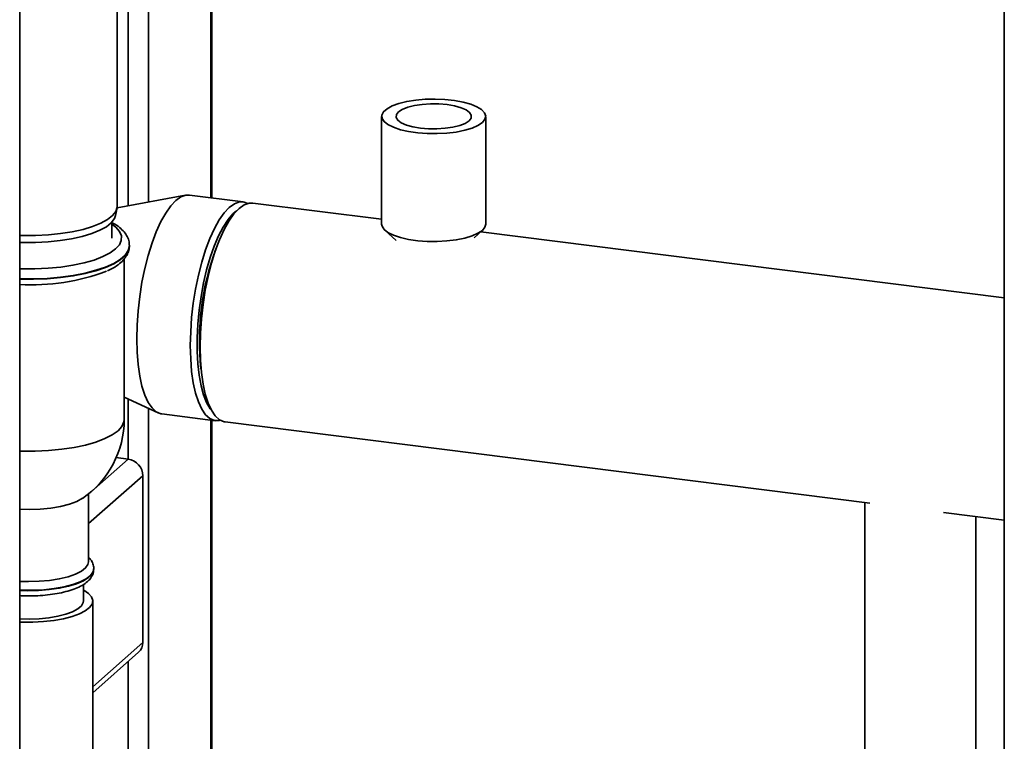
# Paper-space layout 'Blatt1' of a CAD drawing. Units: millimetres. Extents: x 0 to 5940, y 0 to 4200.
# Drawn here: x 4913 to 5071, y 953 to 1068 of the extents above; entities that cross this region are included whole.
import ezdxf

# ---------------------------------------------------------------- set-up
doc = ezdxf.new("R2010")
doc.units = ezdxf.units.MM
doc.header["$LTSCALE"] = 10

psp = doc.layouts.new('Blatt1')

# ---------------------------------------------------------------- linework, layer by layer
at = {"color": 7, "linetype": 'Continuous', "lineweight": 35}
for p, q in [((4944.01, 1039.86), (4944.01, 1148.29)), ((4944.17, 1039.84), (4944.17, 1148.27)), ((4913.37, 903.86), (4913.37, 1130.77)), ((4933.99, 1039.18), (4933.99, 1123.47)), ((4930.77, 1038.58), (4930.77, 1122.59)), ((4928.99, 1038.53), (4928.99, 1121.03)), ((5071.08, 1109.82), (5071.08, 933.04)), ((4971.35, 1052.92), (4971.35, 1035.63)), ((4988.02, 1035.63), (4988.02, 1052.92)), ((4939.95, 1040.28), (4928.96, 1038.25)), ((4949.16, 1039.22), (4940.58, 1040.3)), ((4928.74, 1037.06), (4928.96, 1038.24)), ((4971.35, 1036.42), (4950.72, 1039.02)), ((4928.15, 1033.42), (4928.15, 1035.99)), ((4971.86, 1034.68), (4973.68, 1033.02)), ((4986.15, 1033.43), (4987.52, 1034.68)), ((5071.08, 1023.85), (4987.23, 1034.42)), ((4930.95, 1032.18), (4930.95, 1032.25)), ((4930.11, 1004.35), (4930.11, 1030.05)), ((4943.92, 1029.06), (4943.93, 1028.77)), ((4942.26, 1015.57), (4942.18, 1015.3)), ((4930.11, 1007.93), (4935.56, 1005.41)), ((4930.77, 997.99), (4930.77, 1007.63)), ((4933.99, 915.98), (4933.99, 1006.14)), ((4936.16, 1005.24), (4944.74, 1004.16)), ((4944.01, 924.82), (4944.01, 1004.25)), ((4944.17, 924.96), (4944.17, 1004.23)), ((4946.3, 1003.96), (5049.53, 990.96)), ((4924.4, 992.38), (4930.77, 997.99)), ((4928.84, 998.24), (4930.77, 997.99)), ((4924.4, 987.66), (4933.11, 995.34)), ((4933.11, 968.63), (4933.11, 995.34)), ((4924.4, 981.57), (4924.4, 992.44)), ((5048.76, 991.05), (5048.76, 944.89)), ((5061.33, 989.47), (5071.08, 988.24)), ((5066.51, 944.89), (5066.51, 988.82)), ((4925.24, 980.39), (4925.24, 980.46)), ((4925.24, 980.46), (4925.24, 980.41)), ((4923.57, 975.28), (4923.57, 977.9)), ((4925.07, 943.86), (4925.07, 975.28)), ((4925.07, 961.54), (4933.11, 968.63)), ((4925.07, 960.56), (4932.42, 967.05)), ((4930.77, 915.5), (4930.77, 965.59))]:
    psp.add_line(p, q, dxfattribs=at)
at = {"color": 7, "linetype": 'Continuous', "lineweight": 35, "flags": 128}
for points in [[(4987.48, 1051.94), (4986.78, 1051.46), (4985.83, 1051.04), (4984.65, 1050.69), (4983.3, 1050.41), (4981.81, 1050.23), (4980.25, 1050.15), (4978.66, 1050.16), (4977.12, 1050.28), (4975.66, 1050.49), (4974.35, 1050.78), (4973.24, 1051.16), (4972.36, 1051.6), (4971.74, 1052.08), (4971.41, 1052.6), (4971.38, 1053.13), (4971.65, 1053.65), (4972.21, 1054.14), (4973.04, 1054.59), (4974.11, 1054.98), (4975.38, 1055.3), (4976.81, 1055.52), (4978.34, 1055.66), (4979.92, 1055.69), (4981.49, 1055.63), (4983, 1055.47), (4984.39, 1055.21), (4985.61, 1054.87), (4986.61, 1054.46), (4987.36, 1054), (4987.84, 1053.5), (4988.02, 1052.97), (4987.9, 1052.45), (4987.48, 1051.94)], [(4977.55, 1051.03), (4978.86, 1050.92), (4980.21, 1050.91), (4981.54, 1051), (4982.77, 1051.19), (4983.85, 1051.46), (4984.72, 1051.8), (4985.34, 1052.21), (4985.67, 1052.64), (4985.71, 1053.09), (4985.44, 1053.54), (4984.88, 1053.95), (4984.06, 1054.31), (4983.03, 1054.6), (4981.82, 1054.8), (4980.51, 1054.91), (4979.16, 1054.92), (4977.83, 1054.83), (4976.6, 1054.65), (4975.52, 1054.38), (4974.65, 1054.03), (4974.04, 1053.63), (4973.7, 1053.19), (4973.67, 1052.74), (4973.94, 1052.3), (4974.49, 1051.89), (4975.31, 1051.53), (4976.35, 1051.24), (4977.55, 1051.03)], [(4936.16, 1005.24), (4935.98, 1005.27), (4935.25, 1005.59), (4934.57, 1006.2), (4933.96, 1007.09), (4933.42, 1008.26), (4932.96, 1009.67), (4932.6, 1011.3), (4932.34, 1013.14), (4932.18, 1015.13), (4932.13, 1017.26), (4932.18, 1019.48), (4932.34, 1021.76), (4932.6, 1024.05), (4932.96, 1026.33), (4933.42, 1028.54), (4933.96, 1030.65), (4934.57, 1032.63), (4935.25, 1034.44), (4935.98, 1036.05), (4936.76, 1037.43), (4937.56, 1038.56), (4938.37, 1039.42), (4939.19, 1040), (4939.99, 1040.28), (4940.58, 1040.3)], [(4913.37, 1033.83), (4913.84, 1033.82), (4915.91, 1033.82), (4917.96, 1033.93), (4919.93, 1034.13), (4921.8, 1034.42), (4923.52, 1034.8), (4925.06, 1035.27), (4926.38, 1035.8), (4927.45, 1036.39), (4928.25, 1037.02), (4928.76, 1037.69), (4928.98, 1038.38), (4928.99, 1038.53)], [(4945.54, 1004.22), (4945.33, 1004.17), (4944.56, 1004.19), (4943.82, 1004.51), (4943.15, 1005.12), (4942.53, 1006.01), (4941.99, 1007.18), (4941.54, 1008.59), (4941.18, 1010.22), (4940.91, 1012.06), (4940.76, 1014.05), (4940.7, 1016.18), (4940.76, 1018.4), (4940.91, 1020.68), (4941.18, 1022.97), (4941.54, 1025.25), (4941.99, 1027.46), (4942.53, 1029.57), (4943.15, 1031.55), (4943.82, 1033.36), (4944.56, 1034.97), (4945.33, 1036.35), (4946.13, 1037.48), (4946.95, 1038.34), (4947.76, 1038.92), (4948.56, 1039.2), (4949.34, 1039.18), (4949.92, 1038.96)], [(4948.11, 1037.77), (4947.53, 1037.28), (4946.74, 1036.37), (4945.96, 1035.19), (4945.22, 1033.78), (4944.52, 1032.14), (4943.88, 1030.32), (4943.31, 1028.34), (4942.82, 1026.24), (4942.42, 1024.06), (4942.11, 1021.84), (4941.9, 1019.61), (4941.79, 1017.41), (4941.79, 1015.29), (4941.9, 1013.28), (4942.11, 1011.43), (4942.42, 1009.75), (4942.82, 1008.28), (4943.31, 1007.05), (4943.88, 1006.08), (4944.09, 1005.82)], [(4950.72, 1039.02), (4950.12, 1039.01), (4949.32, 1038.72), (4948.51, 1038.15), (4947.69, 1037.29), (4946.89, 1036.15), (4946.12, 1034.77), (4945.38, 1033.16), (4944.7, 1031.35), (4944.09, 1029.37), (4943.55, 1027.26), (4943.1, 1025.05), (4942.74, 1022.78), (4942.47, 1020.48), (4942.31, 1018.2), (4942.26, 1015.98), (4942.31, 1013.86), (4942.47, 1011.86), (4942.74, 1010.03), (4943.1, 1008.39), (4943.55, 1006.98), (4944.09, 1005.82), (4944.7, 1004.92), (4945.38, 1004.31), (4946.12, 1003.99), (4946.3, 1003.96)], [(4928.74, 1037.06), (4928.55, 1036.53), (4928.04, 1035.87), (4927.25, 1035.24), (4926.2, 1034.66), (4924.9, 1034.14), (4923.39, 1033.68), (4921.69, 1033.31), (4919.85, 1033.02), (4917.91, 1032.82), (4915.89, 1032.72), (4913.86, 1032.71), (4913.37, 1032.73)], [(4913.37, 1028.49), (4913.7, 1028.48), (4915.82, 1028.48), (4917.92, 1028.57), (4919.96, 1028.77), (4921.89, 1029.06), (4923.68, 1029.44), (4925.29, 1029.9), (4926.69, 1030.44), (4927.85, 1031.03), (4928.74, 1031.67), (4929.34, 1032.35), (4929.65, 1033.05), (4929.66, 1033.76), (4929.37, 1034.46), (4928.78, 1035.14), (4928.15, 1035.62)], [(4987.48, 1034.65), (4986.78, 1034.18), (4985.83, 1033.76), (4984.65, 1033.4), (4983.3, 1033.13), (4981.81, 1032.95), (4980.25, 1032.86), (4978.66, 1032.88), (4977.12, 1032.99), (4975.66, 1033.2), (4974.35, 1033.5), (4973.24, 1033.87), (4972.36, 1034.31), (4971.74, 1034.8), (4971.41, 1035.32), (4971.35, 1035.63)], [(4988.02, 1035.63), (4987.9, 1035.16), (4987.48, 1034.65)], [(4930.95, 1032.27), (4930.94, 1032.14), (4930.75, 1031.41), (4930.26, 1030.69), (4929.48, 1030.01), (4928.43, 1029.36), (4927.12, 1028.77), (4925.59, 1028.25), (4923.86, 1027.79), (4921.95, 1027.43), (4919.92, 1027.15), (4917.79, 1026.96), (4915.6, 1026.88), (4913.4, 1026.89), (4913.37, 1026.89)], [(4913.37, 1026.82), (4913.4, 1026.82), (4915.6, 1026.81), (4917.79, 1026.89), (4919.92, 1027.08), (4921.95, 1027.36), (4923.86, 1027.73), (4925.59, 1028.18), (4927.12, 1028.7), (4928.43, 1029.29), (4929.48, 1029.94), (4930.26, 1030.63), (4930.75, 1031.34), (4930.94, 1032.07), (4930.95, 1032.18)], [(4930.11, 1004.35), (4930.07, 1003.97), (4929.75, 1003.25), (4929.13, 1002.55), (4928.21, 1001.89), (4927.02, 1001.28), (4925.59, 1000.73), (4923.93, 1000.26), (4922.09, 999.87), (4920.1, 999.57), (4918.01, 999.37), (4915.85, 999.27), (4913.66, 999.27), (4913.37, 999.28)], [(4913.37, 989.96), (4914.9, 989.93), (4916.66, 989.98), (4918.36, 990.15), (4919.93, 990.42), (4921.34, 990.78), (4922.52, 991.22), (4923.43, 991.72)], [(4924.4, 981.57), (4924.31, 981.13), (4923.93, 980.58), (4923.25, 980.05), (4922.3, 979.57), (4921.11, 979.16), (4919.72, 978.82), (4918.17, 978.58), (4916.51, 978.43), (4914.8, 978.38), (4913.37, 978.41)], [(4925.24, 980.41), (4925.12, 979.94), (4924.71, 979.37), (4924.02, 978.83), (4923.06, 978.33), (4921.86, 977.9), (4920.47, 977.54), (4918.9, 977.26), (4917.23, 977.08), (4915.48, 976.99), (4913.71, 977.01), (4913.37, 977.02)], [(4913.37, 976.95), (4914.6, 976.92), (4916.36, 976.96), (4918.08, 977.09), (4919.7, 977.32), (4921.19, 977.64), (4922.49, 978.04), (4923.57, 978.51), (4924.4, 979.03), (4924.95, 979.59), (4925.22, 980.17), (4925.24, 980.39)], [(4923.57, 977.06), (4923.66, 977.01), (4924.41, 976.49), (4924.89, 975.93), (4925.07, 975.36), (4924.96, 974.78), (4924.55, 974.21), (4923.87, 973.68), (4922.93, 973.19), (4921.75, 972.77), (4920.38, 972.41), (4918.84, 972.14), (4917.19, 971.96), (4915.47, 971.87), (4913.73, 971.89), (4913.37, 971.9)], [(4923.57, 975.28), (4923.54, 975.04), (4923.26, 974.51), (4922.69, 974.01), (4921.85, 973.55), (4920.77, 973.15), (4919.49, 972.82), (4918.05, 972.57), (4916.5, 972.42), (4914.89, 972.37), (4913.37, 972.41)]]:
    psp.add_lwpolyline(points, dxfattribs=at)
at = {"color": 7, "linetype": 'Continuous', "lineweight": 35}
for centre, radius, start, end in [((4983.8, 1017.04), 41.64, 159.3491, 186.2894), ((4915.42, 1059.25), 33.32, 266.4729, 290.849), ((4914.82, 1004.35), 15.29, 304.2563, 0), ((4930.38, 995.29), 2.73, 1.0587, 81.7605), ((4931.02, 968.59), 2.08, 312.158, 0.9777)]:
    psp.add_arc(centre, radius, start, end, dxfattribs=at)
for points, knots in [([(4930.91, 1032.28), (4930.92, 1032.39), (4930.95, 1032.8), (4930.71, 1033.47), (4930.26, 1034.25), (4929.56, 1034.97), (4928.86, 1035.52), (4928.32, 1035.8), (4928.15, 1035.88)], [0, 0, 0, 0, 0.074696, 0.266908, 0.461473, 0.67191, 0.903934, 1, 1, 1, 1]), ([(4927.46, 1028.19), (4927.75, 1028.32), (4928.47, 1028.66), (4929.36, 1029.28), (4930.14, 1030.02), (4930.64, 1030.8), (4930.92, 1031.52), (4930.91, 1031.97), (4930.91, 1032.13)], [0, 0, 0, 0, 0.143217, 0.362972, 0.560943, 0.73981, 0.905157, 1, 1, 1, 1]), ([(4925.22, 980.36), (4925.23, 980.4), (4925.28, 980.69), (4925.12, 981.25), (4924.83, 981.85), (4924.53, 982.15), (4924.4, 982.28)], [0, 0, 0, 0, 0.052935, 0.407752, 0.755131, 1, 1, 1, 1]), ([(4913.37, 976.13), (4913.53, 976.12), (4914.21, 976.07), (4915.46, 976.08), (4917.07, 976.16), (4918.63, 976.33), (4920.09, 976.59), (4921.44, 976.94), (4922.63, 977.37), (4923.63, 977.89), (4924.39, 978.48), (4924.91, 979.13), (4925.21, 979.79), (4925.21, 980.23), (4925.22, 980.41)], [0, 0, 0, 0, 0.0276357, 0.1225407, 0.2174379, 0.3125238, 0.4081016, 0.5045974, 0.6026753, 0.7034065, 0.7963781, 0.8760361, 0.9479136, 1, 1, 1, 1])]:
    psp.add_open_spline(points, degree=3, knots=knots, dxfattribs=at)

doc.saveas('drawing.dxf')
